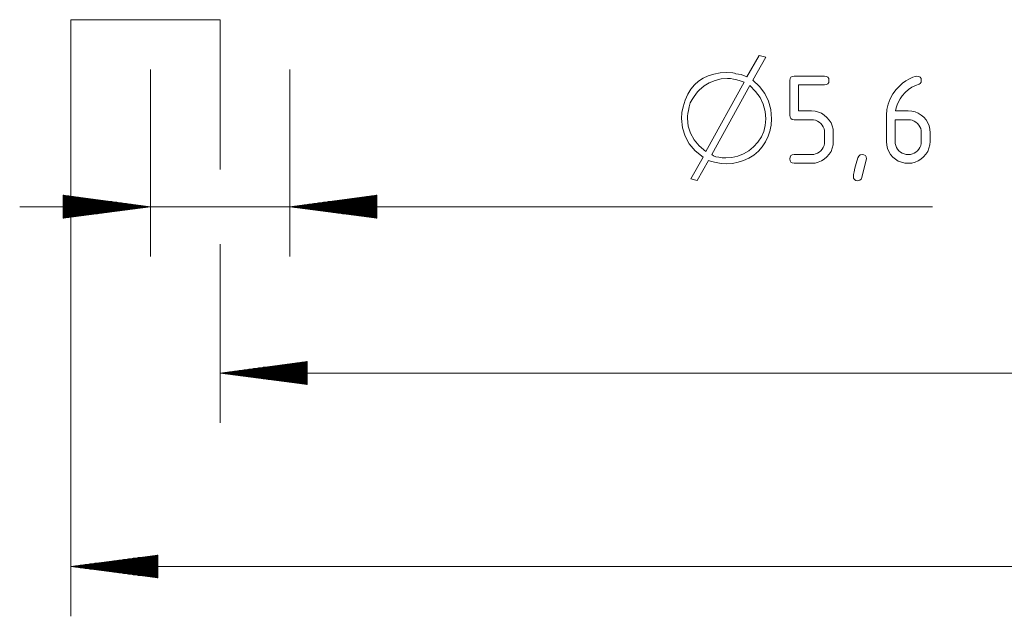
# Paper-space layout 'SHEET-001' of a CAD drawing. Units: millimetres. Extents: x 0 to 297, y 0 to 210.
# Drawn here: x 144 to 184, y 58 to 82 of the extents above; entities that cross this region are included whole.
import ezdxf

# ---------------------------------------------------------------- set-up
doc = ezdxf.new("R2010")
doc.units = ezdxf.units.MM
doc.layers.add('1', color=7, linetype='Continuous')

psp = doc.layouts.new('SHEET-001')

# ---------------------------------------------------------------- linework, layer by layer
at = {"layer": '1', "color": 18, "linetype": 'Continuous', "lineweight": 13}
for p, q in [((146.286, 81.868), (146.286, 57.909)), ((173.454, 79.577), (173.941, 80.428)), ((174.21, 80.358), (173.698, 79.438)), ((173.941, 80.428), (174.21, 80.358)), ((149.486, 79.868), (149.486, 72.358)), ((152.286, 79.868), (152.286, 75.858)), ((155.086, 79.868), (155.086, 72.358)), ((171.509, 79.403), (171.694, 79.525)), ((171.694, 79.525), (171.901, 79.62)), ((171.901, 79.62), (172.13, 79.687)), ((172.13, 79.687), (172.382, 79.728)), ((172.382, 79.728), (172.655, 79.742)), ((172.655, 79.742), (172.892, 79.729)), ((172.892, 79.729), (172.955, 79.717)), ((172.955, 79.717), (173.011, 79.698)), ((173.011, 79.698), (173.22, 79.663)), ((173.22, 79.663), (173.454, 79.577)), ((175.188, 79.504), (175.221, 79.559)), ((175.221, 79.559), (175.276, 79.592)), ((175.276, 79.592), (175.352, 79.603)), ((175.352, 79.603), (176.577, 79.603)), ((176.577, 79.603), (176.654, 79.592)), ((176.654, 79.592), (176.709, 79.559)), ((176.709, 79.559), (176.741, 79.504)), ((179.985, 79.496), (180.128, 79.563)), ((180.128, 79.563), (180.22, 79.593)), ((180.22, 79.593), (180.287, 79.603)), ((180.287, 79.603), (180.364, 79.592)), ((180.364, 79.592), (180.419, 79.559)), ((180.419, 79.559), (180.451, 79.504)), ((171.202, 79.079), (171.345, 79.256)), ((171.345, 79.256), (171.509, 79.403)), ((171.731, 79.207), (171.535, 79.038)), ((171.944, 79.338), (171.731, 79.207)), ((171.804, 76.58), (173.341, 79.359)), ((172.173, 79.432), (171.944, 79.338)), ((173.576, 79.22), (172.039, 76.45)), ((172.419, 79.488), (172.173, 79.432)), ((172.681, 79.507), (172.419, 79.488)), ((172.791, 79.501), (172.681, 79.507)), ((172.912, 79.483), (172.791, 79.501)), ((173.044, 79.454), (172.912, 79.483)), ((173.187, 79.413), (173.044, 79.454)), ((173.341, 79.359), (173.187, 79.413)), ((173.804, 78.989), (173.576, 79.22)), ((173.698, 79.438), (173.966, 79.187)), ((173.966, 79.187), (174.176, 78.907)), ((175.177, 79.428), (175.188, 79.504)), ((175.177, 78.028), (175.177, 79.428)), ((176.577, 79.253), (175.527, 79.253)), ((175.527, 79.253), (175.527, 78.203)), ((176.654, 79.264), (176.577, 79.253)), ((176.709, 79.296), (176.654, 79.264)), ((176.741, 79.351), (176.709, 79.296)), ((176.741, 79.504), (176.752, 79.428)), ((176.752, 79.428), (176.741, 79.351)), ((179.457, 79.07), (179.583, 79.201)), ((179.583, 79.201), (179.712, 79.315)), ((179.712, 79.315), (179.847, 79.414)), ((179.847, 79.414), (179.985, 79.496)), ((180.079, 79.155), (179.942, 79.061)), ((180.223, 79.226), (180.079, 79.155)), ((180.375, 79.276), (180.223, 79.226)), ((180.423, 79.303), (180.375, 79.276)), ((180.453, 79.353), (180.423, 79.303)), ((180.451, 79.504), (180.462, 79.428)), ((180.462, 79.428), (180.453, 79.353)), ((170.975, 78.636), (171.079, 78.872)), ((171.079, 78.872), (171.202, 79.079)), ((171.332, 78.779), (171.257, 78.66)), ((171.403, 78.881), (171.332, 78.779)), ((171.471, 78.968), (171.403, 78.881)), ((171.535, 79.038), (171.471, 78.968)), ((173.982, 78.74), (173.804, 78.989)), ((174.109, 78.472), (173.982, 78.74)), ((174.176, 78.907), (174.325, 78.598)), ((179.205, 78.688), (179.315, 78.885)), ((179.315, 78.885), (179.457, 79.07)), ((179.693, 78.81), (179.609, 78.692)), ((179.814, 78.946), (179.693, 78.81)), ((179.942, 79.061), (179.814, 78.946)), ((170.84, 78.135), (170.892, 78.369)), ((170.892, 78.369), (170.975, 78.636)), ((171.138, 78.364), (171.107, 78.221)), ((171.179, 78.526), (171.138, 78.364)), ((171.257, 78.66), (171.179, 78.526)), ((174.185, 78.187), (174.109, 78.472)), ((174.325, 78.598), (174.415, 78.259)), ((179.078, 78.259), (179.126, 78.479)), ((179.126, 78.479), (179.205, 78.688)), ((179.486, 78.451), (179.448, 78.328)), ((179.54, 78.573), (179.486, 78.451)), ((179.609, 78.692), (179.54, 78.573)), ((170.832, 77.9), (170.84, 78.135)), ((171.071, 77.989), (171.066, 77.9)), ((171.084, 78.096), (171.071, 77.989)), ((171.107, 78.221), (171.084, 78.096)), ((174.21, 77.883), (174.185, 78.187)), ((174.415, 78.259), (174.444, 77.892)), ((175.188, 77.951), (175.177, 78.028)), ((175.221, 77.896), (175.188, 77.951)), ((175.527, 78.203), (176.052, 78.203)), ((176.052, 78.203), (176.193, 78.192)), ((176.193, 78.192), (176.326, 78.161)), ((176.326, 78.161), (176.449, 78.11)), ((176.449, 78.11), (176.564, 78.038)), ((176.564, 78.038), (176.67, 77.945)), ((176.67, 77.945), (176.763, 77.838)), ((179.062, 78.028), (179.078, 78.259)), ((179.062, 76.972), (179.062, 78.028)), ((179.448, 78.328), (179.426, 78.203)), ((179.426, 78.203), (179.937, 78.203)), ((179.937, 78.203), (180.081, 78.192)), ((180.081, 78.192), (180.215, 78.162)), ((180.215, 78.162), (180.34, 78.111)), ((180.34, 78.111), (180.455, 78.04)), ((180.455, 78.04), (180.56, 77.948)), ((180.56, 77.948), (180.651, 77.842)), ((170.866, 77.527), (170.832, 77.9)), ((171.066, 77.9), (171.096, 77.595)), ((171.096, 77.595), (171.184, 77.31)), ((174.132, 77.383), (174.191, 77.624)), ((174.191, 77.624), (174.21, 77.883)), ((174.423, 77.618), (174.406, 77.525)), ((174.435, 77.71), (174.423, 77.618)), ((174.442, 77.801), (174.435, 77.71)), ((174.444, 77.892), (174.442, 77.801)), ((175.276, 77.864), (175.221, 77.896)), ((175.352, 77.853), (175.276, 77.864)), ((176.052, 77.853), (175.352, 77.853)), ((176.137, 77.846), (176.052, 77.853)), ((176.216, 77.828), (176.137, 77.846)), ((176.29, 77.797), (176.216, 77.828)), ((176.36, 77.754), (176.29, 77.797)), ((176.424, 77.699), (176.36, 77.754)), ((176.479, 77.635), (176.424, 77.699)), ((176.522, 77.566), (176.479, 77.635)), ((176.553, 77.491), (176.522, 77.566)), ((176.763, 77.838), (176.835, 77.723)), ((176.835, 77.723), (176.886, 77.6)), ((176.886, 77.6), (176.917, 77.468)), ((179.412, 77.853), (179.412, 76.978)), ((179.937, 77.853), (179.412, 77.853)), ((180.022, 77.846), (179.937, 77.853)), ((180.101, 77.828), (180.022, 77.846)), ((180.175, 77.797), (180.101, 77.828)), ((180.245, 77.754), (180.175, 77.797)), ((180.309, 77.699), (180.245, 77.754)), ((180.364, 77.636), (180.309, 77.699)), ((180.407, 77.567), (180.364, 77.636)), ((180.438, 77.493), (180.407, 77.567)), ((180.651, 77.842), (180.722, 77.727)), ((180.722, 77.727), (180.772, 77.602)), ((180.772, 77.602), (180.802, 77.469)), ((170.969, 77.186), (170.866, 77.527)), ((171.141, 76.877), (170.969, 77.186)), ((171.184, 77.31), (171.332, 77.046)), ((173.899, 76.952), (174.035, 77.159)), ((174.035, 77.159), (174.132, 77.383)), ((174.308, 77.186), (174.204, 76.963)), ((174.384, 77.431), (174.308, 77.186)), ((174.406, 77.525), (174.384, 77.431)), ((176.571, 77.412), (176.553, 77.491)), ((176.577, 77.328), (176.571, 77.412)), ((176.577, 76.978), (176.577, 77.328)), ((176.917, 77.468), (176.927, 77.328)), ((176.927, 77.328), (176.927, 76.978)), ((180.456, 77.413), (180.438, 77.493)), ((180.462, 77.328), (180.456, 77.413)), ((180.462, 76.978), (180.462, 77.328)), ((180.802, 77.469), (180.812, 77.328)), ((180.812, 77.328), (180.812, 76.978)), ((171.382, 76.6), (171.141, 76.877)), ((171.332, 77.046), (171.539, 76.803)), ((171.539, 76.803), (171.804, 76.58)), ((173.526, 76.603), (173.724, 76.763)), ((173.724, 76.763), (173.899, 76.952)), ((174.074, 76.763), (173.917, 76.587)), ((174.204, 76.963), (174.074, 76.763)), ((176.522, 76.737), (176.553, 76.812)), ((176.553, 76.812), (176.571, 76.892)), ((176.571, 76.892), (176.577, 76.978)), ((176.917, 76.837), (176.886, 76.704)), ((176.927, 76.978), (176.917, 76.837)), ((179.073, 76.831), (179.062, 76.972)), ((179.103, 76.699), (179.073, 76.831)), ((179.412, 76.978), (179.418, 76.892)), ((179.418, 76.892), (179.437, 76.812)), ((179.437, 76.812), (179.467, 76.737)), ((180.407, 76.74), (180.438, 76.814)), ((180.438, 76.814), (180.456, 76.893)), ((180.456, 76.893), (180.462, 76.978)), ((180.802, 76.836), (180.771, 76.703)), ((180.812, 76.978), (180.802, 76.836)), ((171.205, 75.477), (171.691, 76.354)), ((171.691, 76.354), (171.382, 76.6)), ((172.039, 76.45), (172.117, 76.403)), ((172.117, 76.403), (172.212, 76.367)), ((172.212, 76.367), (172.325, 76.341)), ((172.854, 76.337), (173.091, 76.391)), ((173.091, 76.391), (173.315, 76.479)), ((173.315, 76.479), (173.526, 76.603)), ((173.732, 76.433), (173.533, 76.308)), ((173.917, 76.587), (173.732, 76.433)), ((175.177, 76.278), (175.188, 76.354)), ((175.188, 76.354), (175.221, 76.409)), ((175.221, 76.409), (175.276, 76.442)), ((175.276, 76.442), (175.352, 76.453)), ((175.352, 76.453), (176.052, 76.453)), ((176.052, 76.453), (176.138, 76.459)), ((176.138, 76.459), (176.217, 76.477)), ((176.217, 76.477), (176.292, 76.507)), ((176.292, 76.507), (176.36, 76.549)), ((176.36, 76.549), (176.424, 76.604)), ((176.424, 76.604), (176.479, 76.668)), ((176.479, 76.668), (176.522, 76.737)), ((176.67, 76.357), (176.563, 76.265)), ((176.763, 76.464), (176.67, 76.357)), ((176.835, 76.58), (176.763, 76.464)), ((176.886, 76.704), (176.835, 76.58)), ((177.913, 76.32), (177.948, 76.394)), ((177.948, 76.394), (178.005, 76.438)), ((178.005, 76.438), (178.082, 76.453)), ((178.082, 76.453), (178.159, 76.442)), ((178.159, 76.442), (178.214, 76.409)), ((178.214, 76.409), (178.246, 76.356)), ((178.246, 76.356), (178.257, 76.28)), ((179.154, 76.576), (179.103, 76.699)), ((179.225, 76.461), (179.154, 76.576)), ((179.317, 76.354), (179.225, 76.461)), ((179.423, 76.264), (179.317, 76.354)), ((179.467, 76.737), (179.509, 76.668)), ((179.509, 76.668), (179.564, 76.604)), ((179.564, 76.604), (179.628, 76.549)), ((179.628, 76.549), (179.697, 76.507)), ((179.697, 76.507), (179.772, 76.477)), ((179.772, 76.477), (179.852, 76.459)), ((179.852, 76.459), (179.937, 76.453)), ((179.937, 76.453), (180.023, 76.459)), ((180.023, 76.459), (180.102, 76.477)), ((180.102, 76.477), (180.177, 76.508)), ((180.177, 76.508), (180.245, 76.551)), ((180.245, 76.551), (180.309, 76.606)), ((180.309, 76.606), (180.364, 76.67)), ((180.364, 76.67), (180.407, 76.74)), ((180.555, 76.357), (180.449, 76.265)), ((180.648, 76.463), (180.555, 76.357)), ((180.72, 76.579), (180.648, 76.463)), ((180.771, 76.703), (180.72, 76.579)), ((171.908, 76.215), (171.457, 75.408)), ((171.995, 76.189), (171.908, 76.215)), ((172.152, 76.146), (171.995, 76.189)), ((172.421, 76.094), (172.152, 76.146)), ((172.325, 76.341), (172.456, 76.325)), ((172.629, 76.085), (172.421, 76.094)), ((172.456, 76.325), (172.603, 76.32)), ((172.603, 76.32), (172.854, 76.337)), ((172.871, 76.099), (172.629, 76.085)), ((173.102, 76.141), (172.871, 76.099)), ((173.322, 76.21), (173.102, 76.141)), ((173.533, 76.308), (173.322, 76.21)), ((175.188, 76.201), (175.177, 76.278)), ((175.221, 76.146), (175.188, 76.201)), ((175.276, 76.114), (175.221, 76.146)), ((175.352, 76.103), (175.276, 76.114)), ((176.052, 76.103), (175.352, 76.103)), ((176.192, 76.113), (176.052, 76.103)), ((176.324, 76.143), (176.192, 76.113)), ((176.448, 76.194), (176.324, 76.143)), ((176.563, 76.265), (176.448, 76.194)), ((177.797, 75.902), (177.848, 76.091)), ((177.848, 76.091), (177.913, 76.32)), ((178.25, 76.243), (178.077, 75.535)), ((178.257, 76.28), (178.25, 76.243)), ((179.538, 76.193), (179.423, 76.264)), ((179.662, 76.143), (179.538, 76.193)), ((179.796, 76.113), (179.662, 76.143)), ((179.937, 76.103), (179.796, 76.113)), ((180.078, 76.113), (179.937, 76.103)), ((180.211, 76.143), (180.078, 76.113)), ((180.334, 76.194), (180.211, 76.143)), ((180.449, 76.265), (180.334, 76.194)), ((177.732, 75.578), (177.74, 75.645)), ((177.743, 75.501), (177.732, 75.578)), ((177.74, 75.645), (177.761, 75.754)), ((177.761, 75.754), (177.797, 75.902)), ((171.457, 75.408), (171.205, 75.477)), ((177.776, 75.446), (177.743, 75.501)), ((177.831, 75.414), (177.776, 75.446)), ((177.907, 75.403), (177.831, 75.414)), ((177.988, 75.417), (177.907, 75.403)), ((178.044, 75.462), (177.988, 75.417)), ((178.077, 75.535), (178.044, 75.462)), ((149.486, 74.358), (145.986, 74.819)), ((145.986, 74.819), (145.986, 73.897)), ((145.986, 74.815), (146.013, 74.815)), ((145.986, 74.815), (146.013, 74.815)), ((145.986, 74.79), (146.206, 74.79)), ((158.586, 74.819), (155.086, 74.358)), ((158.586, 74.79), (158.366, 74.79)), ((158.586, 74.815), (158.559, 74.815)), ((158.586, 74.815), (158.559, 74.815)), ((158.586, 73.897), (158.586, 74.819)), ((145.986, 74.764), (146.399, 74.764)), ((145.986, 74.739), (146.592, 74.739)), ((145.986, 74.713), (146.785, 74.713)), ((145.986, 74.688), (146.978, 74.688)), ((145.986, 74.663), (147.171, 74.663)), ((145.986, 74.637), (147.363, 74.637)), ((145.986, 74.612), (147.556, 74.612)), ((145.986, 74.586), (147.749, 74.586)), ((145.986, 74.561), (147.942, 74.561)), ((145.986, 74.536), (148.135, 74.536)), ((145.986, 74.51), (148.328, 74.51)), ((145.986, 74.485), (148.521, 74.485)), ((145.986, 74.459), (148.714, 74.459)), ((145.986, 74.434), (148.907, 74.434)), ((145.986, 74.409), (149.1, 74.409)), ((145.986, 74.383), (149.293, 74.383)), ((158.586, 74.383), (155.279, 74.383)), ((158.586, 74.409), (155.472, 74.409)), ((158.586, 74.434), (155.665, 74.434)), ((158.586, 74.459), (155.857, 74.459)), ((158.586, 74.485), (156.05, 74.485)), ((158.586, 74.51), (156.243, 74.51)), ((158.586, 74.536), (156.436, 74.536)), ((158.586, 74.561), (156.629, 74.561)), ((158.586, 74.586), (156.822, 74.586)), ((158.586, 74.612), (157.015, 74.612)), ((158.586, 74.637), (157.208, 74.637)), ((158.586, 74.663), (157.401, 74.663)), ((158.586, 74.688), (157.594, 74.688)), ((158.586, 74.713), (157.787, 74.713)), ((158.586, 74.739), (157.98, 74.739)), ((158.586, 74.764), (158.173, 74.764)), ((180.917, 74.358), (144.236, 74.358)), ((145.986, 73.897), (149.486, 74.358)), ((145.986, 74.358), (149.486, 74.358)), ((145.986, 74.358), (149.486, 74.358)), ((145.986, 74.332), (149.293, 74.332)), ((145.986, 74.307), (149.1, 74.307)), ((145.986, 74.282), (148.907, 74.282)), ((145.986, 74.256), (148.714, 74.256)), ((145.986, 74.231), (148.521, 74.231)), ((145.986, 74.205), (148.328, 74.205)), ((145.986, 74.18), (148.135, 74.18)), ((145.986, 74.155), (147.942, 74.155)), ((145.986, 74.129), (147.749, 74.129)), ((145.986, 74.104), (147.556, 74.104)), ((145.986, 74.078), (147.363, 74.078)), ((145.986, 74.053), (147.171, 74.053)), ((145.986, 74.028), (146.978, 74.028)), ((145.986, 74.002), (146.785, 74.002)), ((155.086, 74.358), (158.586, 73.897)), ((158.586, 74.358), (155.086, 74.358)), ((158.586, 74.358), (155.086, 74.358)), ((158.586, 74.332), (155.279, 74.332)), ((158.586, 74.307), (155.472, 74.307)), ((158.586, 74.282), (155.665, 74.282)), ((158.586, 74.256), (155.857, 74.256)), ((158.586, 74.231), (156.05, 74.231)), ((158.586, 74.205), (156.243, 74.205)), ((158.586, 74.18), (156.436, 74.18)), ((158.586, 74.155), (156.629, 74.155)), ((158.586, 74.129), (156.822, 74.129)), ((158.586, 74.104), (157.015, 74.104)), ((158.586, 74.078), (157.208, 74.078)), ((158.586, 74.053), (157.401, 74.053)), ((158.586, 74.028), (157.594, 74.028)), ((158.586, 74.002), (157.787, 74.002)), ((145.986, 73.977), (146.592, 73.977)), ((145.986, 73.951), (146.399, 73.951)), ((145.986, 73.926), (146.206, 73.926)), ((145.986, 73.901), (146.013, 73.901)), ((145.986, 73.901), (146.013, 73.901)), ((158.586, 73.977), (157.98, 73.977)), ((158.586, 73.951), (158.173, 73.951)), ((158.586, 73.926), (158.366, 73.926)), ((158.586, 73.901), (158.559, 73.901)), ((158.586, 73.901), (158.559, 73.901)), ((152.286, 72.858), (152.286, 65.679)), ((155.786, 68.14), (152.286, 67.679)), ((155.786, 68.06), (155.18, 68.06)), ((155.786, 68.086), (155.373, 68.086)), ((155.786, 68.111), (155.566, 68.111)), ((155.786, 68.136), (155.759, 68.136)), ((155.786, 68.136), (155.759, 68.136)), ((155.786, 67.218), (155.786, 68.14)), ((152.286, 67.679), (257.286, 67.679)), ((152.286, 67.679), (155.786, 67.218)), ((155.786, 67.679), (152.286, 67.679)), ((155.786, 67.679), (152.286, 67.679)), ((155.786, 67.705), (152.479, 67.705)), ((155.786, 67.654), (152.479, 67.654)), ((155.786, 67.73), (152.672, 67.73)), ((155.786, 67.755), (152.865, 67.755)), ((155.786, 67.781), (153.057, 67.781)), ((155.786, 67.806), (153.25, 67.806)), ((155.786, 67.832), (153.443, 67.832)), ((155.786, 67.857), (153.636, 67.857)), ((155.786, 67.882), (153.829, 67.882)), ((155.786, 67.908), (154.022, 67.908)), ((155.786, 67.933), (154.215, 67.933)), ((155.786, 67.959), (154.408, 67.959)), ((155.786, 67.984), (154.601, 67.984)), ((155.786, 68.009), (154.794, 68.009)), ((155.786, 68.035), (154.987, 68.035)), ((155.786, 67.628), (152.672, 67.628)), ((155.786, 67.603), (152.865, 67.603)), ((155.786, 67.578), (153.057, 67.578)), ((155.786, 67.552), (153.25, 67.552)), ((155.786, 67.527), (153.443, 67.527)), ((155.786, 67.501), (153.636, 67.501)), ((155.786, 67.476), (153.829, 67.476)), ((155.786, 67.451), (154.022, 67.451)), ((155.786, 67.425), (154.215, 67.425)), ((155.786, 67.4), (154.408, 67.4)), ((155.786, 67.374), (154.601, 67.374)), ((155.786, 67.349), (154.794, 67.349)), ((155.786, 67.324), (154.987, 67.324)), ((155.786, 67.298), (155.18, 67.298)), ((155.786, 67.273), (155.373, 67.273)), ((155.786, 67.247), (155.566, 67.247)), ((155.786, 67.222), (155.759, 67.222)), ((155.786, 67.222), (155.759, 67.222)), ((149.786, 60.37), (146.286, 59.909)), ((149.786, 60.137), (148.022, 60.137)), ((149.786, 60.163), (148.215, 60.163)), ((149.786, 60.188), (148.408, 60.188)), ((149.786, 60.214), (148.601, 60.214)), ((149.786, 60.239), (148.794, 60.239)), ((149.786, 60.264), (148.987, 60.264)), ((149.786, 60.29), (149.18, 60.29)), ((149.786, 60.315), (149.373, 60.315)), ((149.786, 60.341), (149.566, 60.341)), ((149.786, 60.366), (149.759, 60.366)), ((149.786, 60.366), (149.759, 60.366)), ((149.786, 59.448), (149.786, 60.37)), ((146.286, 59.909), (263.286, 59.909)), ((146.286, 59.909), (149.786, 59.448)), ((149.786, 59.909), (146.286, 59.909)), ((149.786, 59.909), (146.286, 59.909)), ((149.786, 59.934), (146.479, 59.934)), ((149.786, 59.883), (146.479, 59.883)), ((149.786, 59.96), (146.672, 59.96)), ((149.786, 59.858), (146.672, 59.858)), ((149.786, 59.985), (146.865, 59.985)), ((149.786, 59.833), (146.865, 59.833)), ((149.786, 60.01), (147.057, 60.01)), ((149.786, 59.807), (147.057, 59.807)), ((149.786, 60.036), (147.25, 60.036)), ((149.786, 59.782), (147.25, 59.782)), ((149.786, 60.061), (147.443, 60.061)), ((149.786, 59.756), (147.443, 59.756)), ((149.786, 60.087), (147.636, 60.087)), ((149.786, 60.112), (147.829, 60.112)), ((149.786, 59.731), (147.636, 59.731)), ((149.786, 59.706), (147.829, 59.706)), ((149.786, 59.68), (148.022, 59.68)), ((149.786, 59.655), (148.215, 59.655)), ((149.786, 59.629), (148.408, 59.629)), ((149.786, 59.604), (148.601, 59.604)), ((149.786, 59.579), (148.794, 59.579)), ((149.786, 59.553), (148.987, 59.553)), ((149.786, 59.528), (149.18, 59.528)), ((149.786, 59.502), (149.373, 59.502)), ((149.786, 59.477), (149.566, 59.477)), ((149.786, 59.452), (149.759, 59.452)), ((149.786, 59.452), (149.759, 59.452))]:
    psp.add_line(p, q, dxfattribs=at)
for points, knots in [([(152.286, 81.868), (151.923, 81.868), (151.563, 81.868), (151.204, 81.868), (150.85, 81.868), (150.501, 81.868), (150.158, 81.868), (149.823, 81.868), (149.497, 81.868), (149.182, 81.868), (148.877, 81.868), (148.585, 81.868), (148.307, 81.868), (148.175, 81.868), (147.919, 81.868), (147.679, 81.868), (147.455, 81.868), (147.249, 81.868), (147.151, 81.868), (146.973, 81.868), (146.814, 81.868), (146.676, 81.868), (146.557, 81.868), (146.46, 81.868), (146.384, 81.868), (146.357, 81.868), (146.313, 81.868), (146.291, 81.868), (146.286, 81.868)], [0, 0, 0.060379, 0.120537, 0.180254, 0.239315, 0.297503, 0.354606, 0.410413, 0.464723, 0.517338, 0.568066, 0.616719, 0.663123, 0.685115, 0.727808, 0.767847, 0.805083, 0.839383, 0.855781, 0.885456, 0.9119, 0.935017, 0.954721, 0.970942, 0.98362, 0.988164, 0.995442, 0.999087, 1, 1]), ([(152.286, 79.868), (152.286, 80.368), (152.286, 81.368), (152.286, 81.868)], [0, 0, 0.25, 0.75, 1, 1])]:
    psp.add_open_spline(points, degree=1, knots=knots, dxfattribs=at)

doc.saveas('drawing.dxf')
